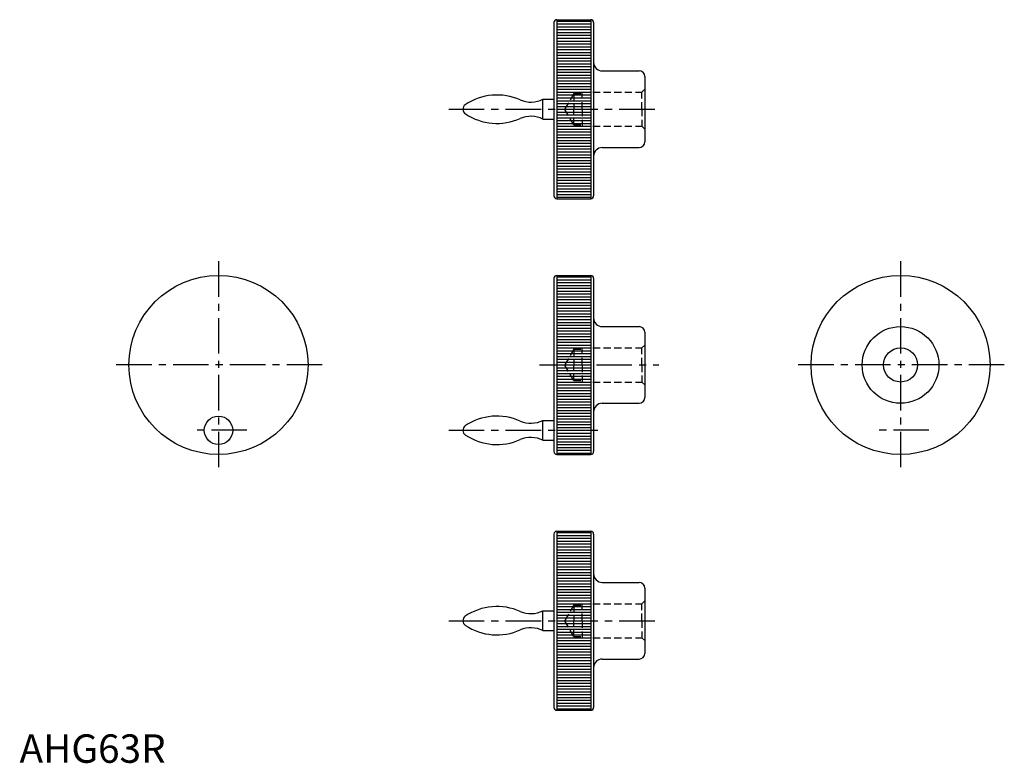
# Model space of a CAD drawing. Extents: x 0 to 346, y 0 to 262.
import ezdxf

# ---------------------------------------------------------------- set-up
doc = ezdxf.new("R2010")
doc.units = 0
doc.header["$LTSCALE"] = 10
doc.linetypes.add('CENTER', pattern=[2, 1.25, -0.25, 0.25, -0.25])
doc.linetypes.add('HIDDEN', pattern=[0.375, 0.25, -0.125])
doc.layers.get('0').update_dxf_attribs({"linetype": 'CONTINUOUS'})
for name, color, linetype in [('1', 1, 'CENTER'), ('2', 2, 'HIDDEN'), ('3', 3, 'CONTINUOUS')]:
    doc.layers.add(name, color=color, linetype=linetype)
doc.styles.add('STANDARD1', font='txt')

# ---------------------------------------------------------------- blocks, each defined once
blk = doc.blocks.new('*X0')
at = {"color": 0}
for p, q in [((189, 141), (201, 141)), ((189, 140), (201, 140)), ((189, 139), (201, 139)), ((189, 138), (201, 138)), ((189, 137), (201, 137)), ((189, 136), (201, 136)), ((189, 135), (201, 135)), ((189, 134), (201, 134)), ((189, 133), (201, 133)), ((189, 132), (201, 132)), ((189, 131), (201, 131)), ((189, 130), (201, 130)), ((189, 129), (201, 129)), ((189, 128), (201, 128)), ((189, 127), (201, 127)), ((189, 126), (201, 126)), ((189, 125), (201, 125)), ((189, 124), (201, 124)), ((189, 123), (201, 123)), ((189, 122), (201, 122)), ((189, 121), (201, 121)), ((189, 120), (201, 120)), ((189, 119), (201, 119)), ((189, 118), (201, 118)), ((189, 117), (201, 117)), ((189, 116), (201, 116)), ((189, 115), (201, 115)), ((189, 114), (201, 114)), ((189, 113), (201, 113)), ((189, 112), (201, 112)), ((189, 111), (201, 111)), ((189, 110), (201, 110)), ((189, 109), (201, 109)), ((189, 108), (201, 108)), ((189, 107), (201, 107)), ((189, 106), (201, 106)), ((189, 105), (201, 105)), ((189, 104), (201, 104)), ((189, 103), (201, 103)), ((189, 102), (201, 102)), ((189, 101), (201, 101)), ((189, 100), (201, 100)), ((189, 99), (201, 99)), ((189, 98), (201, 98)), ((189, 97), (201, 97)), ((189, 96), (201, 96)), ((189, 95), (201, 95)), ((189, 94), (201, 94)), ((189, 93), (201, 93)), ((189, 92), (201, 92)), ((189, 91), (201, 91)), ((189, 90), (201, 90)), ((189, 89), (201, 89)), ((189, 88), (201, 88)), ((189, 87), (201, 87)), ((189, 86), (201, 86)), ((189, 85), (201, 85)), ((189, 84), (201, 84)), ((189, 83), (201, 83)), ((189, 82), (201, 82)), ((189, 81), (201, 81)), ((189, 80), (201, 80)), ((189, 79), (201, 79))]:
    blk.add_line(p, q, dxfattribs=at)

msp = doc.modelspace()

# ---------------------------------------------------------------- linework, layer by layer
for p, q in [((188, 260.5), (188, 199.5)), ((189, 261.5), (189, 198.5)), ((189, 261.5), (201, 261.5)), ((201, 261.5), (201, 198.5)), ((202, 260.5), (202, 199.5)), ((205, 243.5), (218, 243.5)), ((220, 241.5), (220, 218.5)), ((184.12, 233.5), (188, 233.5)), ((184.12, 226.5), (184.12, 233.5)), ((184.12, 226.5), (188, 226.5)), ((205, 216.5), (218, 216.5)), ((189, 198.5), (201, 198.5)), ((188, 170.5), (188, 109.5)), ((189, 171.5), (201, 171.5)), ((189, 171.5), (189, 108.5)), ((201, 171.5), (201, 108.5)), ((202, 170.5), (202, 109.5)), ((205, 153.5), (218, 153.5)), ((220, 151.5), (220, 128.5)), ((205, 126.5), (218, 126.5)), ((184.12, 113.5), (184.12, 120.5)), ((184.12, 120.5), (188, 120.5)), ((184.12, 113.5), (188, 113.5)), ((189, 108.5), (201, 108.5)), ((188, 80.5), (188, 19.5)), ((189, 81.5), (201, 81.5)), ((189, 81.5), (189, 18.5)), ((201, 81.5), (201, 18.5)), ((202, 80.5), (202, 19.5)), ((205, 63.5), (218, 63.5)), ((220, 61.5), (220, 38.5)), ((184.12, 46.5), (184.12, 53.5)), ((184.12, 53.5), (188, 53.5)), ((184.12, 46.5), (188, 46.5)), ((205, 36.5), (218, 36.5)), ((189, 18.5), (201, 18.5))]:
    msp.add_line(p, q)
for centre, radius in [((70, 140), 31.5), ((310, 140), 31.5), ((310, 140), 13.5), ((310, 140), 6), ((70, 117), 5)]:
    msp.add_circle(centre, radius)
for centre, radius, start, end in [((189, 260.5), 1, 90, 180), ((201, 260.5), 1, 0, 90), ((205, 246.5), 3, 180, 270), ((218, 241.5), 2, 0, 90), ((168, 215), 20, 65.7954, 124.046), ((179.88, 242), 9.5, 247.2087, 296.5254), ((157.94, 230), 1.94, 125.8858, 238.1889), ((168, 245), 20, 236.3491, 294.2046), ((179.88, 218), 9.5, 63.4746, 112.7913), ((218, 218.5), 2, 270, 0), ((205, 213.5), 3, 90, 180), ((189, 199.5), 1, 180, 270), ((201, 199.5), 1, 270, 360), ((189, 170.5), 1, 90, 180), ((201, 170.5), 1, 0, 90), ((205, 156.5), 3, 180, 270), ((218, 151.5), 2, 0, 90), ((218, 128.5), 2, 270, 0), ((205, 123.5), 3, 90, 180), ((168, 102), 20, 65.7954, 124.046), ((157.94, 117), 1.94, 125.8858, 238.1889), ((179.88, 129), 9.5, 247.2087, 296.5254), ((168, 132), 20, 236.3491, 294.2046), ((179.88, 105), 9.5, 63.4746, 112.7913), ((189, 109.5), 1, 180, 270), ((201, 109.5), 1, 270, 360), ((189, 80.5), 1, 90, 180), ((201, 80.5), 1, 0, 90), ((205, 66.5), 3, 180, 270), ((218, 61.5), 2, 0, 90), ((168, 35), 20, 65.7954, 124.046), ((179.88, 62), 9.5, 247.2087, 296.5254), ((157.94, 50), 1.94, 125.8858, 238.1889), ((168, 65), 20, 236.3491, 294.2046), ((179.88, 38), 9.5, 63.4746, 112.7913), ((218, 38.5), 2, 270, 0), ((205, 33.5), 3, 90, 180), ((189, 19.5), 1, 180, 270), ((201, 19.5), 1, 270, 360)]:
    msp.add_arc(centre, radius, start, end)
at = {"layer": '1'}
for p, q in [((151, 230), (225, 230)), ((70, 176.5), (70, 103.5)), ((310, 176.5), (310, 103.5)), ((106.5, 140), (33.5, 140)), ((183, 140), (225, 140)), ((346.5, 140), (273.5, 140)), ((80, 117), (60, 117)), ((151, 117), (204.94, 117)), ((320, 117), (300, 117)), ((151, 50), (225, 50))]:
    msp.add_line(p, q, dxfattribs=at)
at = {"layer": '2'}
for p, q in [((198, 236), (219, 236)), ((198, 230), (198, 236)), ((219, 236), (220, 237)), ((219, 230), (219, 236)), ((195, 235.5), (191.82, 230)), ((195, 235.5), (195, 230)), ((195, 235.5), (198, 235.5)), ((195, 224.5), (191.82, 230)), ((195, 224.5), (195, 230)), ((198, 230), (198, 224)), ((219, 230), (219, 224)), ((195, 224.5), (198, 224.5)), ((198, 224), (219, 224)), ((219, 224), (220, 223)), ((198, 140), (198, 146)), ((198, 146), (219, 146)), ((219, 146), (220, 147)), ((219, 140), (219, 146)), ((195, 145.5), (191.82, 140)), ((195, 145.5), (198, 145.5)), ((195, 145.5), (195, 140)), ((195, 134.5), (191.82, 140)), ((195, 134.5), (195, 140)), ((198, 140), (198, 134)), ((219, 140), (219, 134)), ((195, 134.5), (198, 134.5)), ((198, 134), (219, 134)), ((219, 134), (220, 133)), ((195, 55.5), (191.82, 50)), ((195, 55.5), (198, 55.5)), ((195, 55.5), (195, 50)), ((198, 50), (198, 56)), ((198, 56), (219, 56)), ((219, 56), (220, 57)), ((219, 50), (219, 56)), ((195, 44.5), (191.82, 50)), ((195, 44.5), (195, 50)), ((198, 50), (198, 44)), ((219, 50), (219, 44)), ((195, 44.5), (198, 44.5)), ((198, 44), (219, 44)), ((219, 44), (220, 43))]:
    msp.add_line(p, q, dxfattribs=at)

# ---------------------------------------------------------------- block references
at = {"layer": '3'}
for p in [(0, 120), (0, 30), (0, -60)]:
    msp.add_blockref('*X0', p, dxfattribs=at)

# ---------------------------------------------------------------- texts
at = {"color": 3, "style": 'STANDARD1'}
msp.add_text('AHG63R', height=10, dxfattribs=at).set_placement((0, 0))

doc.saveas('drawing.dxf')
